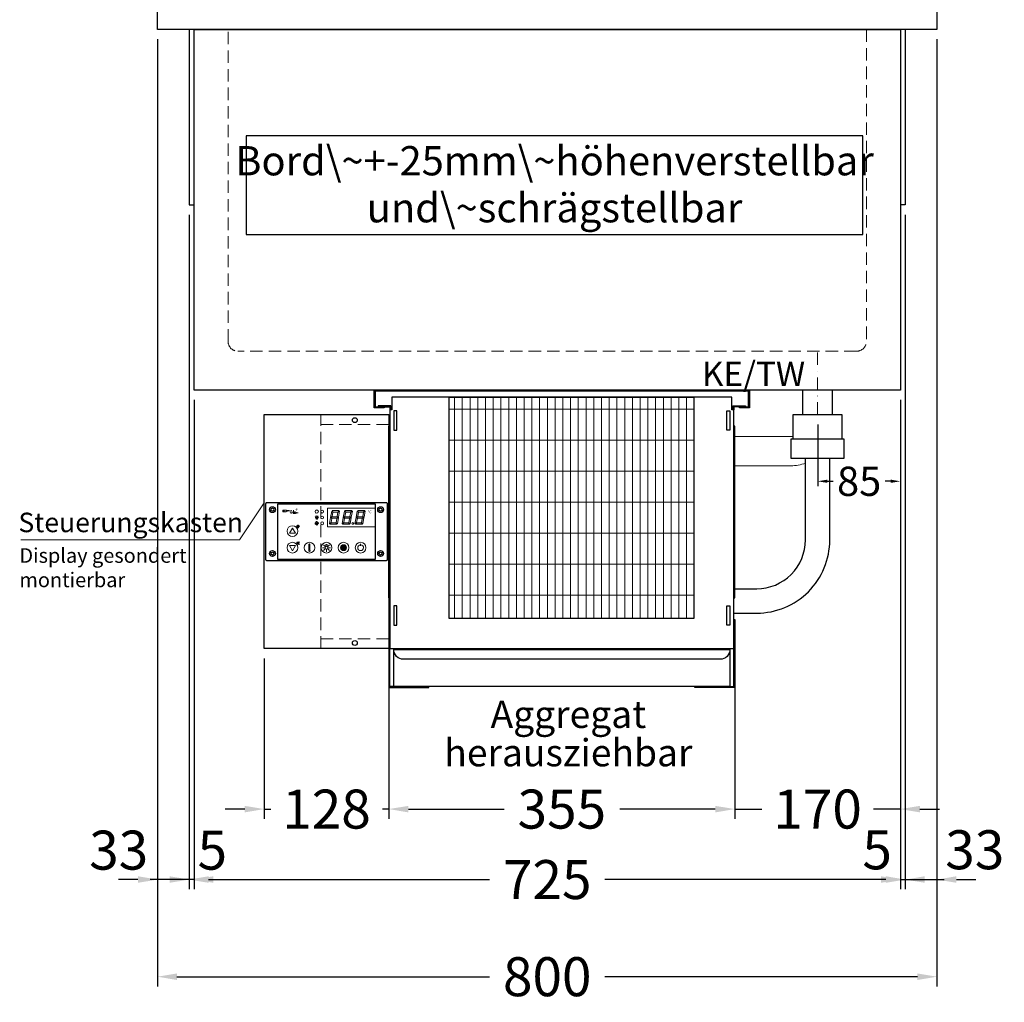
# Model space of a CAD drawing. Units: millimetres. Extents: x 0 to 48500, y 0 to 69400.
# Drawn here: x 7174 to 8184, y 38000 to 39008 of the extents above; entities that cross this region are included whole.
import ezdxf

# ---------------------------------------------------------------- set-up
doc = ezdxf.new("R2010")
doc.units = ezdxf.units.MM
doc.header["$LTSCALE"] = 2
doc.header["$PDMODE"] = 34
doc.header["$PDSIZE"] = 5
for name, pattern in [('AUSGEZOGEN', [0]), ('STRICHPUNKT2', [12.7, 6.35, -3.175, 0, -3.175]), ('VERDECKT', [9.525, 6.35, -3.175])]:
    doc.linetypes.add(name, pattern=pattern)
for name, color, linetype, lineweight in [('A_BEMASSUNG', 1, 'Continuous', 13), ('A_HILFSLINIEN', 7, 'Continuous', 13), ('A_MITTE', 2, 'STRICHPUNKT2', 13), ('A_SCHRAFFUR', 6, 'Continuous', 5), ('A_TEXT', 7, 'Continuous', 20), ('A_VERDECKT', 5, 'VERDECKT', 13), ('A_VOLL', 3, 'Continuous', 30)]:
    doc.layers.add(name, color=color, linetype=linetype, lineweight=lineweight)
doc.styles.add('ARIAL', font='arial.ttf')
doc.styles.add('Arial_0', font='arial.ttf')
doc.styles.add('Arial_35', font='arial.ttf', dxfattribs={"height": 35})
doc.dimstyles.new('STANDARD_Bemassung', dxfattribs={"dimtxt": 40, "dimasz": 20, "dimexe": 10, "dimexo": 10, "dimgap": 15, "dimtad": 0, "dimdec": 0, "dimdsep": 46, "dimtxsty": 'ARIAL', "dimcen": 0.09, "dimclrt": 7, "dimazin": 0, "dimtfac": 1, "dimtdec": 0, "dimtmove": 2, "dimatfit": 3, "dimfxl": 1, "dimtolj": 1, "dimtzin": 0, "dimarcsym": 0})
doc.dimstyles.new('STANDARD_klein', dxfattribs={"dimtxt": 30, "dimasz": 10, "dimexe": 5, "dimexo": 10, "dimgap": 5, "dimtad": 0, "dimdec": 0, "dimdsep": 46, "dimtxsty": 'Arial_0', "dimcen": 0.09, "dimclrt": 7, "dimazin": 2, "dimtm": 1e-09, "dimtfac": 1, "dimtdec": 0, "dimtmove": 2, "dimatfit": 3, "dimfxl": 1, "dimtolj": 1, "dimtzin": 0, "dimarcsym": 0})
pattern_1 = [(0, (-208.144, 4.619), (0, 6.985), [5.08, -1.905]), (90, (-208.144, 4.619), (-6.985, 4e-16), [5.08, -1.905])]

# ---------------------------------------------------------------- blocks, each defined once
blk = doc.blocks.new('Verdunstung 8-12 - Vorderseite')
at = {"layer": 'A_VOLL', "color": 7}
for p, q in [((247.5, 240), (247.5, 265)), ((277.5, 265), (277.5, 240))]:
    blk.add_line(p, q, dxfattribs=at)
at = {"layer": 'A_VOLL', "color": 253, "ltscale": 2}
blk.add_lwpolyline([(237.5, 215), (237.5, 240), (287.5, 240), (287.5, 215)], dxfattribs=at)
at = {"layer": 'A_VOLL', "color": 251, "lineweight": 5}
for points in [[(237.5, 217.8, -0.050382), (235, 217.5), (177.5, 217.5)], [(250, 190.2, -0.090487), (235, 187.5), (177.5, 187.5)]]:
    blk.add_lwpolyline(points, format="xyb", dxfattribs=at)
at = {"layer": 'A_VOLL', "color": 253, "ltscale": 2}
blk.add_lwpolyline([(289.5, 195), (235.5, 195), (235.5, 215), (289.5, 215)], close=True, dxfattribs=at)
for points in [[(176.5, 36.4), (200, 36.4, 0.414214), (275, 111.4), (275, 195)], [(177.5, 61.4), (200, 61.4, 0.414214), (250, 111.4), (250, 195)]]:
    blk.add_lwpolyline(points, format="xyb", dxfattribs=at)
at = {"layer": 'A_VOLL', "color": 104, "ltscale": 2}
for points in [[(-176.5, 30), (-177.5, 30), (-177.5, -40), (-136.5, -40), (-136.5, -39), (-176.5, -39), (-176.5, 30)], [(176.5, 30), (177.5, 30), (177.5, -40), (136.5, -40), (136.5, -39), (176.5, -39), (176.5, 30)], [(-172.5, -1), (172.5, -1), (172.5, -39), (-172.5, -39)]]:
    blk.add_lwpolyline(points, close=True, dxfattribs=at)
blk.add_lwpolyline([(172.5, -1), (172.5, -1, -0.414214), (162.5, -11), (-162.5, -11, -0.414214), (-172.5, -1), (-172.5, -1)], format="xyb", dxfattribs=at)
blk = doc.blocks.new('*U2603')
at = {"layer": 'A_SCHRAFFUR', "lineweight": 5}
h = blk.add_hatch(dxfattribs=at)
h.set_pattern_fill('GRATE', color=44, scale=10, angle=90)
h.paths.add_polyline_path([(-308, -7), (-57, -7), (-57, -234), (-308, -234)])
at = {"layer": 'A_VOLL', "ltscale": 2}
for points in [[(-375, -17), (-375, -18), (-385, -18), (-385, 0), (0, 0), (0, -18), (-10, -18), (-10, -17), (-1, -17), (-1, -1), (-384, -1), (-384, -17)], [(-367, -7), (-367, -20), (-369, -20), (-369, -265), (-16, -265), (-16, -20), (-18, -20), (-18, -7)], [(-308, -7), (-57, -7), (-57, -234), (-308, -234)], [(-362, -21), (-365, -21), (-365, -41), (-362, -41)], [(-23, -21), (-20, -21), (-20, -41), (-23, -41)], [(-370, -37), (-369, -37), (-369, -213), (-370, -213)], [(-15, -37), (-16, -37), (-16, -213), (-15, -213)], [(-362, -221), (-365, -221), (-365, -241), (-362, -241)], [(-23, -221), (-20, -221), (-20, -241), (-23, -241)]]:
    blk.add_lwpolyline(points, close=True, dxfattribs=at)
for points in [[(-368, -20), (-368, -16), (-381, -16), (-381, -17), (-369, -17), (-369, -20)], [(-17, -20), (-17, -16), (-4, -16), (-4, -17), (-16, -17), (-16, -20)]]:
    blk.add_lwpolyline(points, dxfattribs=at)
blk = doc.blocks.new('*D2938')
at = {"layer": 'A_BEMASSUNG', "color": 0, "lineweight": -2, "ltscale": 2, "transparency": 16777216}
for p, q in [((7552.6, 38389.6), (7552.6, 38188)), ((7907.6, 38389.6), (7907.6, 38188)), ((7572.6, 38198), (7670.8, 38198)), ((7887.6, 38198), (7789.5, 38198))]:
    blk.add_line(p, q, dxfattribs=at)
at = {"layer": 'A_BEMASSUNG', "color": 0, "ltscale": 2, "transparency": 16777216}
for points in [[(7572.6, 38201.3), (7572.6, 38194.6), (7552.6, 38198)], [(7887.6, 38201.3), (7887.6, 38194.6), (7907.6, 38198)]]:
    blk.add_solid(points, dxfattribs=at)
at = {"layer": 'DEFPOINTS', "color": 0, "ltscale": 2, "transparency": 16777216}
for p in [(7552.6, 38399.6), (7907.6, 38399.6), (7907.6, 38198)]:
    blk.add_point(p, dxfattribs=at)
at = {"layer": 'A_BEMASSUNG', "color": 7, "ltscale": 2, "transparency": 16777216, "insert": (7730.1, 38198), "char_height": 40, "attachment_point": 5, "style": 'ARIAL'}
blk.add_mtext('\\A1;355', dxfattribs=at)
blk = doc.blocks.new('*D2939')
at = {"layer": 'A_BEMASSUNG', "color": 0, "lineweight": -2, "ltscale": 2, "transparency": 16777216}
for p, q in [((8077.6, 38617.6), (8077.6, 38188)), ((7907.6, 38389.6), (7907.6, 38188)), ((7887.6, 38198), (7867.6, 38198)), ((7907.6, 38198), (7935.4, 38198)), ((8077.6, 38198), (8049.9, 38198)), ((8097.6, 38198), (8117.6, 38198))]:
    blk.add_line(p, q, dxfattribs=at)
at = {"layer": 'A_BEMASSUNG', "color": 0, "ltscale": 2, "transparency": 16777216}
for points in [[(7887.6, 38201.3), (7887.6, 38194.6), (7907.6, 38198)], [(8097.6, 38201.3), (8097.6, 38194.6), (8077.6, 38198)]]:
    blk.add_solid(points, dxfattribs=at)
at = {"layer": 'DEFPOINTS', "color": 0, "ltscale": 2, "transparency": 16777216}
for p in [(8077.6, 38627.6), (7907.6, 38399.6), (7907.6, 38198)]:
    blk.add_point(p, dxfattribs=at)
at = {"layer": 'A_BEMASSUNG', "color": 7, "ltscale": 2, "transparency": 16777216, "insert": (7992.6, 38198), "char_height": 40, "attachment_point": 5, "style": 'ARIAL'}
blk.add_mtext('\\A1;170', dxfattribs=at)
blk = doc.blocks.new('*D2940')
at = {"layer": 'A_BEMASSUNG', "color": 0, "lineweight": -2, "ltscale": 2, "transparency": 16777216}
for p, q in [((8077.6, 38617.6), (8077.6, 38529.2)), ((7992.7, 38592.6), (7992.7, 38529.2)), ((8002.7, 38534.2), (8008.5, 38534.2)), ((8067.6, 38534.2), (8061.8, 38534.2))]:
    blk.add_line(p, q, dxfattribs=at)
at = {"layer": 'A_BEMASSUNG', "color": 0, "ltscale": 2, "transparency": 16777216}
for points in [[(8002.7, 38535.9), (8002.7, 38532.6), (7992.7, 38534.2)], [(8067.6, 38535.9), (8067.6, 38532.6), (8077.6, 38534.2)]]:
    blk.add_solid(points, dxfattribs=at)
at = {"layer": 'DEFPOINTS', "color": 0, "ltscale": 2, "transparency": 16777216}
for p in [(8077.6, 38627.6), (7992.7, 38602.6), (7992.7, 38534.2)]:
    blk.add_point(p, dxfattribs=at)
at = {"layer": 'A_BEMASSUNG', "color": 7, "ltscale": 2, "transparency": 16777216, "insert": (8035.2, 38534.2), "char_height": 30, "attachment_point": 5, "style": 'Arial_0'}
blk.add_mtext('\\A1;85', dxfattribs=at)
blk = doc.blocks.new('*D3674')
at = {"layer": 'A_BEMASSUNG', "color": 0, "lineweight": -2, "ltscale": 2, "transparency": 16777216}
for p, q in [((7352.6, 38617.6), (7352.6, 38115.7)), ((8077.6, 38617.6), (8077.6, 38115.7)), ((7372.6, 38125.7), (7656, 38125.7)), ((8057.6, 38125.7), (7774.3, 38125.7))]:
    blk.add_line(p, q, dxfattribs=at)
at = {"layer": 'A_BEMASSUNG', "color": 0, "ltscale": 2, "transparency": 16777216}
for points in [[(7372.6, 38129.1), (7372.6, 38122.4), (7352.6, 38125.7)], [(8057.6, 38129.1), (8057.6, 38122.4), (8077.6, 38125.7)]]:
    blk.add_solid(points, dxfattribs=at)
at = {"layer": 'DEFPOINTS', "color": 0, "ltscale": 2, "transparency": 16777216}
for p in [(7352.6, 38627.6), (8077.6, 38627.6), (8077.6, 38125.7)]:
    blk.add_point(p, dxfattribs=at)
at = {"layer": 'A_BEMASSUNG', "color": 7, "ltscale": 2, "transparency": 16777216, "insert": (7715.1, 38125.7), "char_height": 40, "attachment_point": 5, "style": 'ARIAL'}
blk.add_mtext('\\A1;725', dxfattribs=at)
blk = doc.blocks.new('*D3675')
at = {"layer": 'A_BEMASSUNG', "color": 0, "lineweight": -2, "ltscale": 2, "transparency": 16777216}
for p, q in [((8082.6, 38807.6), (8082.6, 38115.7)), ((8077.6, 38617.6), (8077.6, 38115.7)), ((8057.6, 38125.7), (8037.6, 38125.7)), ((8077.6, 38125.7), (8082.6, 38125.7)), ((8102.6, 38125.7), (8122.6, 38125.7))]:
    blk.add_line(p, q, dxfattribs=at)
at = {"layer": 'A_BEMASSUNG', "color": 0, "ltscale": 2, "transparency": 16777216}
for points in [[(8057.6, 38129.1), (8057.6, 38122.4), (8077.6, 38125.7)], [(8102.6, 38129.1), (8102.6, 38122.4), (8082.6, 38125.7)]]:
    blk.add_solid(points, dxfattribs=at)
at = {"layer": 'DEFPOINTS', "color": 0, "ltscale": 2, "transparency": 16777216}
for p in [(8082.6, 38817.6), (8077.6, 38627.6), (8082.6, 38125.7)]:
    blk.add_point(p, dxfattribs=at)
at = {"layer": 'A_BEMASSUNG', "color": 7, "ltscale": 2, "transparency": 16777216, "insert": (8053.7, 38156.2), "char_height": 40, "attachment_point": 5, "style": 'ARIAL'}
blk.add_mtext('\\A1;5', dxfattribs=at)
blk = doc.blocks.new('*D3676')
at = {"layer": 'A_BEMASSUNG', "color": 0, "lineweight": -2, "ltscale": 2, "transparency": 16777216}
for p, q in [((7347.6, 38807.6), (7347.6, 38115.7)), ((7352.6, 38617.6), (7352.6, 38115.7)), ((7327.6, 38125.7), (7307.6, 38125.7)), ((7352.6, 38125.7), (7347.6, 38125.7)), ((7372.6, 38125.7), (7392.6, 38125.7))]:
    blk.add_line(p, q, dxfattribs=at)
at = {"layer": 'A_BEMASSUNG', "color": 0, "ltscale": 2, "transparency": 16777216}
for points in [[(7327.6, 38129.1), (7327.6, 38122.4), (7347.6, 38125.7)], [(7372.6, 38129.1), (7372.6, 38122.4), (7352.6, 38125.7)]]:
    blk.add_solid(points, dxfattribs=at)
at = {"layer": 'DEFPOINTS', "color": 0, "ltscale": 2, "transparency": 16777216}
for p in [(7347.6, 38817.6), (7352.6, 38627.6), (7347.6, 38125.7)]:
    blk.add_point(p, dxfattribs=at)
at = {"layer": 'A_BEMASSUNG', "color": 7, "ltscale": 2, "transparency": 16777216, "insert": (7371.4, 38155.9), "char_height": 40, "attachment_point": 5, "style": 'ARIAL'}
blk.add_mtext('\\A1;5', dxfattribs=at)
blk = doc.blocks.new('*D3677')
at = {"layer": 'A_BEMASSUNG', "color": 0, "lineweight": -2, "ltscale": 2, "transparency": 16777216}
for p, q in [((7315.1, 38987.6), (7315.1, 38115.7)), ((7347.6, 38807.6), (7347.6, 38115.7)), ((7295.1, 38125.7), (7275.1, 38125.7)), ((7347.6, 38125.7), (7315.1, 38125.7)), ((7367.6, 38125.7), (7387.6, 38125.7))]:
    blk.add_line(p, q, dxfattribs=at)
at = {"layer": 'A_BEMASSUNG', "color": 0, "ltscale": 2, "transparency": 16777216}
for points in [[(7295.1, 38129.1), (7295.1, 38122.4), (7315.1, 38125.7)], [(7367.6, 38129.1), (7367.6, 38122.4), (7347.6, 38125.7)]]:
    blk.add_solid(points, dxfattribs=at)
at = {"layer": 'DEFPOINTS', "color": 0, "ltscale": 2, "transparency": 16777216}
for p in [(7315.1, 38997.6), (7347.6, 38817.6), (7315.1, 38125.7)]:
    blk.add_point(p, dxfattribs=at)
at = {"layer": 'A_BEMASSUNG', "color": 7, "ltscale": 2, "transparency": 16777216, "insert": (7275.3, 38155.9), "char_height": 40, "attachment_point": 5, "style": 'ARIAL'}
blk.add_mtext('\\A1;33', dxfattribs=at)
blk = doc.blocks.new('*D3678')
at = {"layer": 'A_BEMASSUNG', "color": 0, "lineweight": -2, "ltscale": 2, "transparency": 16777216}
for p, q in [((8115.1, 38987.6), (8115.1, 38115.7)), ((8082.6, 38807.6), (8082.6, 38115.7)), ((8062.6, 38125.7), (8042.6, 38125.7)), ((8082.6, 38125.7), (8115.1, 38125.7)), ((8135.1, 38125.7), (8155.1, 38125.7))]:
    blk.add_line(p, q, dxfattribs=at)
at = {"layer": 'A_BEMASSUNG', "color": 0, "ltscale": 2, "transparency": 16777216}
for points in [[(8062.6, 38129.1), (8062.6, 38122.4), (8082.6, 38125.7)], [(8135.1, 38129.1), (8135.1, 38122.4), (8115.1, 38125.7)]]:
    blk.add_solid(points, dxfattribs=at)
at = {"layer": 'DEFPOINTS', "color": 0, "ltscale": 2, "transparency": 16777216}
for p in [(8115.1, 38997.6), (8082.6, 38817.6), (8115.1, 38125.7)]:
    blk.add_point(p, dxfattribs=at)
at = {"layer": 'A_BEMASSUNG', "color": 7, "ltscale": 2, "transparency": 16777216, "insert": (8153.9, 38156.3), "char_height": 40, "attachment_point": 5, "style": 'ARIAL'}
blk.add_mtext('\\A1;33', dxfattribs=at)
blk = doc.blocks.new('*D2953')
at = {"layer": 'A_BEMASSUNG', "color": 0, "lineweight": -2, "ltscale": 2, "transparency": 16777216}
for p, q in [((7315.1, 38987.6), (7315.1, 38016.1)), ((8115.1, 38987.6), (8115.1, 38016.1)), ((7335.1, 38026.1), (7656, 38026.1)), ((8095.1, 38026.1), (7774.3, 38026.1))]:
    blk.add_line(p, q, dxfattribs=at)
at = {"layer": 'A_BEMASSUNG', "color": 0, "ltscale": 2, "transparency": 16777216}
for points in [[(7335.1, 38029.4), (7335.1, 38022.7), (7315.1, 38026.1)], [(8095.1, 38029.4), (8095.1, 38022.7), (8115.1, 38026.1)]]:
    blk.add_solid(points, dxfattribs=at)
at = {"layer": 'DEFPOINTS', "color": 0, "ltscale": 2, "transparency": 16777216}
for p in [(7315.1, 38997.6), (8115.1, 38997.6), (8115.1, 38026.1)]:
    blk.add_point(p, dxfattribs=at)
at = {"layer": 'A_BEMASSUNG', "color": 7, "ltscale": 2, "transparency": 16777216, "insert": (7715.1, 38026.1), "char_height": 40, "attachment_point": 5, "style": 'ARIAL'}
blk.add_mtext('\\A1;800', dxfattribs=at)
blk = doc.blocks.new('*U2623')
at = {"layer": 'A_SCHRAFFUR', "ltscale": 2}
h = blk.add_hatch(color=1, dxfattribs=at)
h.dxf.hatch_style = 1
h.paths.add_polyline_path([(19.3, 21.5), (18.8, 21.2), (19.9, 20), (24.6, 20), (26.1, 21.3), (25.9, 21.5)])
h.paths.add_polyline_path([(18.9, 15.2), (18, 14.4), (18.6, 13.7), (23.7, 13.7), (24.6, 14.6), (24, 15.2)])
h.paths.add_polyline_path([(16.1, 8.2), (16.3, 7.9), (17.8, 9.2), (18.6, 13.5), (17.8, 14.3), (17.2, 14.3)])
h.paths.add_polyline_path([(23.4, 7.5), (23.8, 7.7), (22.7, 9), (17.9, 9), (16.5, 7.8), (16.7, 7.5)])
h.paths.add_polyline_path([(29.2, 8.2), (29.4, 7.9), (30.9, 9.2), (31.7, 13.5), (30.9, 14.3), (30.3, 14.3)])
h.paths.add_polyline_path([(36.5, 7.5), (36.9, 7.7), (35.8, 9), (31, 9), (29.6, 7.8), (29.8, 7.5)])
h.paths.add_polyline_path([(36, 9.1), (37, 7.8), (37.3, 8), (38.4, 14.5), (37.8, 14.5), (36.7, 13.4)])
h.paths.add_polyline_path([(37.1, 15.5), (37.8, 14.7), (38.5, 14.7), (39.6, 20.9), (39.4, 21.1), (37.9, 19.8)])
h.paths.add_polyline_path([(32.4, 21.5), (31.9, 21.2), (32.9, 20), (37.7, 20), (39.2, 21.3), (39, 21.5)])
h.paths.add_polyline_path([(30.3, 14.5), (30.9, 14.5), (32, 15.6), (32.8, 19.9), (31.7, 21.1), (31.5, 21)])
edge = h.paths.add_edge_path()
edge.add_arc((26.9, 8.4), 0.9, 0, 360)
h.paths.add_polyline_path([(17.2, 14.5), (17.8, 14.5), (18.9, 15.6), (19.7, 19.9), (18.7, 21.1), (18.4, 21)])
h.paths.add_polyline_path([(22.9, 9.1), (24, 7.8), (24.2, 8), (25.4, 14.5), (24.8, 14.5), (23.6, 13.4)])
at = {"layer": 'A_VOLL', "lineweight": 5, "ltscale": 2}
h = blk.add_hatch(color=152, dxfattribs=at)
h.dxf.hatch_style = 1
h.paths.add_polyline_path([(-44.2, 22), (-45, 22), (-45, 20.4), (-44.2, 20.4)])
h = blk.add_hatch(color=152, dxfattribs=at)
h.dxf.hatch_style = 1
edge = h.paths.add_edge_path()
edge.add_ellipse((-41.8, 21.2), major_axis=(-0.966, 0), ratio=0.81999, start_angle=90, end_angle=270)
edge.add_line((-41.8, 22), (-43.9, 22))
edge.add_line((-43.9, 22), (-43.9, 20.4))
edge.add_line((-43.9, 20.4), (-41.8, 20.4))
edge = h.paths.add_edge_path(flags=16)
edge.add_ellipse((-42.2, 21.2), major_axis=(-0.543, 0), ratio=0.692469, start_angle=90, end_angle=270, ccw=False)
edge.add_line((-42.2, 20.8), (-43.1, 20.8))
edge.add_line((-43.1, 20.8), (-43.1, 21.6))
edge.add_line((-43.1, 21.6), (-42.2, 21.6))
h = blk.add_hatch(color=152, dxfattribs=at)
h.dxf.hatch_style = 1
h.paths.add_polyline_path([(-38, 20.8), (-39.8, 20.8), (-39.8, 21.1), (-38, 21.1), (-38, 21.4), (-39.8, 21.4), (-39.8, 21.6), (-38, 21.6), (-38, 22), (-40.6, 22), (-40.6, 20.4), (-38, 20.4)])
at = {"layer": 'A_VOLL', "lineweight": 5}
h = blk.add_hatch(color=142, dxfattribs=at)
h.dxf.hatch_style = 1
h.paths.add_polyline_path([(-37.8, 20.4), (-37, 20.4), (-36.8, 20.7), (-35.7, 20.7), (-35.5, 20.4), (-34.7, 20.4), (-35.7, 22), (-36.8, 22)])
h.paths.add_polyline_path([(-35.9, 21), (-36.6, 21), (-36.3, 21.6)], flags=16)
at = {"layer": 'A_VOLL', "lineweight": 5, "ltscale": 2}
h = blk.add_hatch(color=152, dxfattribs=at)
h.dxf.hatch_style = 1
h.paths.add_polyline_path([(-33.5, 22), (-34.4, 22), (-34.4, 20.4), (-31.8, 20.4), (-31.8, 20.9), (-33.5, 20.9)])
h = blk.add_hatch(color=152, dxfattribs=at)
h.dxf.hatch_style = 1
edge = h.paths.add_edge_path()
edge.add_spline(control_points=[(-30.9, 23.3), (-30.8, 23.3), (-30.8, 23.3), (-30.8, 23.3), (-30.8, 23.3), (-30.8, 23.3), (-30.8, 23.3), (-30.8, 23.3), (-30.7, 23.3), (-30.7, 23.3), (-30.7, 23.3), (-30.7, 23.3), (-30.7, 23.3), (-30.7, 23.3), (-30.7, 23.3), (-30.7, 23.3), (-30.7, 23.3), (-30.7, 23.3), (-30.7, 23.3), (-30.7, 23.3), (-30.7, 23.3), (-30.7, 23.3), (-30.7, 23.3), (-30.6, 23.3), (-30.6, 23.3), (-30.6, 23.3), (-30.6, 23.3), (-30.6, 23.3), (-30.6, 23.3), (-30.6, 23.3), (-30.6, 23.3), (-30.6, 23.3), (-30.6, 23.3), (-30.6, 23.2), (-30.6, 23.2), (-30.5, 23.2), (-30.5, 23.2), (-30.5, 23.2), (-30.5, 23.2), (-30.5, 23.2), (-30.5, 23.2), (-30.5, 23.2), (-30.5, 23.1), (-30.5, 23.1), (-30.5, 23.1), (-30.5, 23.1), (-30.5, 23.1), (-30.4, 23.1), (-30.4, 23.1), (-30.4, 23.1), (-30.4, 23.1), (-30.4, 23.1), (-30.4, 23.1), (-30.4, 23), (-30.4, 23), (-30.4, 23), (-30.4, 23), (-30.4, 23), (-30.4, 23), (-30.4, 22.9), (-30.4, 22.9), (-30.4, 22.9), (-30.4, 22.9), (-30.4, 22.9), (-30.4, 22.9), (-30.4, 22.9), (-30.4, 22.9), (-30.4, 22.9), (-30.4, 22.8), (-30.4, 22.8)], knot_values=[4.863694, 4.863694, 4.863694, 4.863694, 43.062292, 43.062292, 86.124584, 86.124584, 129.186877, 129.186877, 165.057676, 165.057676, 178.068826, 178.068826, 185.662822, 185.662822, 191.793507, 191.793507, 197.924192, 197.924192, 210.185563, 210.185563, 234.708304, 234.708304, 286.60672, 286.60672, 338.505135, 338.505135, 363.856116, 363.856116, 382.147152, 382.147152, 400.438188, 400.438188, 437.020259, 437.020259, 498.239676, 498.239676, 559.459093, 559.459093, 588.764848, 588.764848, 618.070602, 618.070602, 676.68211, 676.68211, 719.456576, 719.456576, 757.852031, 757.852031, 791.058574, 791.058574, 808.308625, 808.308625, 825.558676, 825.558676, 860.058777, 860.058777, 936.33843, 936.33843, 1012.618083, 1012.618083, 1035.316028, 1035.316028, 1053.57715, 1053.57715, 1088.069716, 1088.069716, 1157.054847, 1157.054847, 1221.527367, 1221.527367, 1221.527367, 1221.527367], degree=3, periodic=0)
edge.add_arc((-31.3, 20.2), 2.82, 63.3779, 71.7891, ccw=False)
edge.add_arc((-32.7, 23.4), 2.77, 344.5491, 365.4236)
edge.add_arc((-30.2, 20.9), 2.77, 84.5764, 138.8788)
edge.add_arc((-31.3, 20.2), 2.77, 79.7215, 111.1073, ccw=False)
edge.add_arc((-33.4, 22.3), 2.72, 11.8018, 20.7288)
at = {"layer": 'A_VOLL', "lineweight": 5}
h = blk.add_hatch(color=142, dxfattribs=at)
h.dxf.hatch_style = 1
edge = h.paths.add_edge_path()
edge.add_arc((-31.3, 20.2), 2.77, 63.1865, 72.4271)
edge.add_spline(control_points=[(-30.4, 22.8), (-30.4, 22.8), (-30.5, 22.9), (-30.5, 23.1), (-30.5, 23.2), (-30.6, 23.2), (-30.7, 23.3), (-30.8, 23.3), (-30.8, 23.3)], knot_values=[0, 0, 0, 0, 234.242997, 477.413086, 703.505144, 904.986999, 1090.166187, 1278.343845, 1278.343845, 1278.343845, 1278.343845], degree=3, periodic=0)
edge.add_arc((-33.4, 22.3), 2.77, -21.1073, 19.5838, ccw=False)
edge.add_arc((-32.7, 23.4), 2.77, 311.1212, 343.5141)
at = {"layer": 'A_VOLL', "lineweight": 5, "ltscale": 2}
h = blk.add_hatch(color=152, dxfattribs=at)
h.dxf.hatch_style = 1
h.paths.add_polyline_path([(-36.8, 18.5), (-35.7, 18.5), (-34.7, 20.1), (-35.5, 20.1), (-35.7, 19.8), (-36.8, 19.8), (-37, 20.1), (-37.8, 20.1)])
h.paths.add_polyline_path([(-36.3, 18.9), (-36.6, 19.5), (-35.9, 19.5)], flags=16)
at = {"layer": 'A_VOLL', "lineweight": 5}
h = blk.add_hatch(color=142, dxfattribs=at)
h.dxf.hatch_style = 1
h.paths.add_polyline_path([(-31.8, 20.1), (-32.8, 20.1), (-33.6, 19.5), (-33.6, 20.1), (-34.4, 20.1), (-34.4, 18.5), (-33.6, 18.5), (-33.6, 19.1), (-32.8, 18.5), (-31.8, 18.5), (-32.9, 19.3)])
h = blk.add_hatch(color=142, dxfattribs=at)
h.dxf.hatch_style = 1
h.paths.add_polyline_path([(-30.8, 19.8), (-29.1, 19.8), (-29.1, 20.1), (-31.6, 20.1), (-31.6, 18.5), (-29.1, 18.5), (-29.1, 18.9), (-30.8, 18.9), (-30.8, 19.2), (-29.1, 19.2), (-29.1, 19.5), (-30.8, 19.5)])
h = blk.add_hatch(dxfattribs=at)
h.set_pattern_fill('ANGLE', color=251)
h.set_pattern_definition(pattern_1)
h.paths.add_polyline_path([(-18, -18.8, 3.213033), (-17, -18.8), (-17, -17.4), (-18, -17.4)])
h = blk.add_hatch(dxfattribs=at)
h.set_pattern_fill('ANGLE', color=251)
h.set_pattern_definition(pattern_1)
h.paths.add_polyline_path([(0.7, -13.3), (-0.7, -13.3), (-0.7, -15.2, -0.251622), (0.7, -15.2)])
h = blk.add_hatch(color=251, dxfattribs=at)
h.dxf.hatch_style = 1
edge = h.paths.add_edge_path()
edge.add_arc((17.5, -16.5), 3, 0, 360)
at = {"layer": 'A_VOLL', "color": 251, "lineweight": 5}
for p, q in [((-8.6, 21.5), (-11, 21.9)), ((-8.2, 14.5), (-11.8, 14.5)), ((-11.2, 14.5), (-11.7, 15)), ((-10.6, 15.5), (-11.3, 15.7)), ((-8.6, 19.5), (-11, 19)), ((-10, 14.5), (-10.9, 16.1)), ((-10.9, 14.3), (-10.9, 14.3)), ((-10.9, 14.3), (-10.9, 14.3)), ((-10.6, 15.5), (-10.4, 16.3)), ((-10.5, 13.5), (-10.5, 13.5)), ((-10.5, 13.5), (-10.5, 13.5)), ((-10, 14.5), (-9.1, 16.1)), ((-10, 14.3), (-10, 14.3)), ((-10, 14.3), (-10, 14.3)), ((-9.4, 15.5), (-9.6, 16.3)), ((-9.5, 13.5), (-9.5, 13.5)), ((-9.4, 15.5), (-8.7, 15.7)), ((-9.1, 14.3), (-9.1, 14.3)), ((-9.1, 14.3), (-9.1, 14.3)), ((-8.8, 14.5), (-8.3, 15)), ((-30.3, 5.4), (-30.7, 5.8)), ((-27.8, 5.4), (-30.7, 5.4)), ((-29.8, 6.3), (-30.3, 6.4)), ((-29.3, 5.4), (-30, 6.7)), ((-29.8, 6.3), (-29.6, 6.8)), ((-29.3, 5.4), (-28.6, 6.7)), ((-28.8, 6.3), (-29, 6.8)), ((-28.8, 6.3), (-28.2, 6.4)), ((-28.3, 5.4), (-27.9, 5.8)), ((-30.6, -13.2), (-27.8, -10.4)), ((-30.6, -10.4), (-27.8, -13.2)), ((-29.9, -11.2), (-28.4, -10.5)), ((-29.9, -12.5), (-28.4, -13.2)), ((-28.4, -10.5), (-28.4, -13.2)), ((-18, -18.8), (-18, -12.8)), ((-18, -17.4), (-17, -17.4)), ((-17, -18.8), (-17, -12.8)), ((-1.9, -16.5), (-4.2, -16.5)), ((-1.4, -15.2), (-3, -13.6)), ((-1.4, -17.8), (-3, -19.4)), ((-0.7, -15.2), (-0.7, -13.3)), ((-0.7, -13.3), (0.7, -13.3)), ((0, -18.4), (0, -20.7)), ((0.7, -15.2), (0.7, -13.3)), ((1.4, -15.2), (3, -13.6)), ((1.4, -17.8), (3, -19.4)), ((1.9, -16.5), (4.2, -16.5)), ((35, -14.6), (35, -12.6))]:
    blk.add_line(p, q, dxfattribs=at)
at = {"layer": 'A_VOLL', "color": 107}
blk.add_lwpolyline([(-61.5, -29.5), (61.5, -29.5, 0.414214), (62.5, -28.5), (62.5, 28.5, 0.414214), (61.5, 29.5), (-61.5, 29.5, 0.414214), (-62.5, 28.5), (-62.5, -28.5, 0.414214)], format="xyb", close=True, dxfattribs=at)
at = {"layer": 'A_VOLL', "color": 251}
blk.add_lwpolyline([(50, -28.5), (-50, -28.5), (-50, 28.5), (50, 28.5)], close=True, dxfattribs=at)
at = {"layer": 'A_VOLL', "color": 152, "lineweight": 5, "ltscale": 2}
blk.add_lwpolyline([(-44.2, 20.4), (-45, 20.4), (-45, 22), (-44.2, 22)], close=True, dxfattribs=at)
blk.add_lwpolyline([(-41.8, 22), (-43.9, 22), (-43.9, 22), (-43.9, 20.4), (-43.9, 20.4), (-41.8, 20.4)], dxfattribs=at)
at = {"layer": 'A_VOLL', "color": 251, "lineweight": 5}
blk.add_lwpolyline([(50, 24), (1, 24), (1, 5), (50, 5)], dxfattribs=at)
at = {"layer": 'A_VOLL', "color": 18, "lineweight": 5}
for points in [[(4.1, 14.5), (4.7, 14.5), (5.8, 15.6), (6.6, 19.9), (5.6, 21.1), (5.3, 21)], [(6.2, 21.5), (5.7, 21.2), (6.8, 20), (11.6, 20), (13.1, 21.3), (12.8, 21.5)], [(10.9, 15.5), (11.7, 14.7), (12.3, 14.7), (13.4, 20.9), (13.2, 21.1), (11.7, 19.8)], [(17.2, 14.5), (17.8, 14.5), (18.9, 15.6), (19.7, 19.9), (18.7, 21.1), (18.4, 21)], [(19.3, 21.5), (18.8, 21.2), (19.9, 20), (24.6, 20), (26.1, 21.3), (25.9, 21.5)], [(24, 15.5), (24.8, 14.7), (25.4, 14.7), (26.5, 20.9), (26.3, 21.1), (24.8, 19.8)], [(30.3, 14.5), (30.9, 14.5), (32, 15.6), (32.8, 19.9), (31.7, 21.1), (31.5, 21)], [(32.4, 21.5), (31.9, 21.2), (32.9, 20), (37.7, 20), (39.2, 21.3), (39, 21.5)], [(37.1, 15.5), (37.8, 14.7), (38.5, 14.7), (39.6, 20.9), (39.4, 21.1), (37.9, 19.8)], [(3, 8.2), (3.2, 7.9), (4.7, 9.2), (5.5, 13.5), (4.7, 14.3), (4.1, 14.3)], [(5.8, 15.2), (4.9, 14.4), (5.5, 13.7), (10.6, 13.7), (11.5, 14.6), (10.9, 15.2)], [(9.8, 9.1), (10.9, 7.8), (11.1, 8), (12.3, 14.5), (11.7, 14.5), (10.5, 13.4)], [(16.1, 8.2), (16.3, 7.9), (17.8, 9.2), (18.6, 13.5), (17.8, 14.3), (17.2, 14.3)], [(18.9, 15.2), (18, 14.4), (18.6, 13.7), (23.7, 13.7), (24.6, 14.6), (24, 15.2)], [(22.9, 9.1), (24, 7.8), (24.2, 8), (25.4, 14.5), (24.8, 14.5), (23.6, 13.4)], [(29.2, 8.2), (29.4, 7.9), (30.9, 9.2), (31.7, 13.5), (30.9, 14.3), (30.3, 14.3)], [(32, 15.2), (31.1, 14.4), (31.7, 13.7), (36.8, 13.7), (37.7, 14.6), (37, 15.2)], [(36, 9.1), (37, 7.8), (37.3, 8), (38.4, 14.5), (37.8, 14.5), (36.7, 13.4)], [(10.3, 7.5), (10.7, 7.7), (9.6, 9), (4.8, 9), (3.4, 7.8), (3.7, 7.5)], [(23.4, 7.5), (23.8, 7.7), (22.7, 9), (17.9, 9), (16.5, 7.8), (16.7, 7.5)], [(36.5, 7.5), (36.9, 7.7), (35.8, 9), (31, 9), (29.6, 7.8), (29.8, 7.5)]]:
    blk.add_lwpolyline(points, close=True, dxfattribs=at)
at = {"layer": 'A_VOLL', "color": 142, "lineweight": 5}
blk.add_lwpolyline([(-32.9, 19.3), (-31.8, 18.5), (-32.8, 18.5), (-33.6, 19.1), (-33.6, 18.5), (-34.4, 18.5), (-34.4, 20.1), (-33.6, 20.1), (-33.6, 19.5), (-32.8, 20.1), (-31.8, 20.1)], close=True, dxfattribs=at)
at = {"layer": 'A_VOLL', "color": 251, "lineweight": 5}
blk.add_lwpolyline([(-9.8, 9.4, 0.147189), (-9.7, 9.6, 0.492531), (-10, 10.3, 0.11718), (-10.5, 10.3, 0.14275), (-10.9, 10, 0.235459), (-11.1, 9.5, 0.275172), (-10.5, 8.7), (-10.4, 8.7, 0.080431), (-10.4, 8.6, -0.292394), (-11, 8.8, 0.147189), (-11.2, 8.9, 0.492531), (-11.8, 8.6, 0.11718), (-11.8, 8.1, 0.14275), (-11.6, 7.7, 0.235459), (-11.1, 7.5, 0.275172), (-10.3, 8.1), (-10.2, 8.2, 0.080431), (-10.1, 8.2, -0.292394), (-10.3, 7.6, 0.147189), (-10.5, 7.4, 0.492531), (-10.2, 6.8, 0.11718), (-9.6, 6.8, 0.14275), (-9.3, 7, 0.235459), (-9.1, 7.5, 0.275172), (-9.7, 8.3), (-9.8, 8.4, 0.080431), (-9.7, 8.5, -0.292394), (-9.2, 8.3, 0.147189), (-9, 8.1, 0.492531), (-8.4, 8.4, 0.11718), (-8.4, 9, 0.14275), (-8.6, 9.3, 0.235459), (-9.1, 9.5, 0.275172), (-9.9, 8.9), (-9.9, 8.8, 0.080431), (-10, 8.9, -0.292394), (-9.8, 9.4, 0.147189)], format="xyb", close=True, dxfattribs=at)
for points in [[(-35, 3.6), (-38, -1.7), (-32, -1.7)], [(-35, -19.6), (-38, -14.3), (-32, -14.3)], [(-30.4, -11.2), (-29.9, -11.2), (-29.9, -12.5), (-30.4, -12.5)]]:
    blk.add_lwpolyline(points, close=True, dxfattribs=at)
at = {"layer": 'A_VOLL', "color": 35}
for centre, radius in [((-55.5, 22.5), 3), ((-55.5, 22.5), 1.5), ((55.5, 22.5), 3), ((55.5, 22.5), 1.5), ((-55.5, -22.5), 3), ((55.5, -22.5), 3), ((-55.5, -22.5), 1.5), ((55.5, -22.5), 1.5)]:
    blk.add_circle(centre, radius, dxfattribs=at)
at = {"layer": 'A_VOLL', "color": 251, "lineweight": 5}
for centre, radius in [((-10, 20.5), 1.75), ((-35, 0.5), 5.5), ((-10.1, 8.5), 0.18), ((-35, -16.5), 5.5), ((-17.5, -16.5), 5.5), ((0, -16.5), 5.5), ((0, -16.5), 1.42), ((17.5, -16.5), 5.5), ((17.5, -16.5), 3), ((35, -16.5), 5.5)]:
    blk.add_circle(centre, radius, dxfattribs=at)
at = {"layer": 'A_VOLL', "color": 18, "lineweight": 5}
for centre, radius in [((-4.5, 20.5), 1.5), ((-4.5, 14.5), 1.5), ((-4.5, 8.5), 1.5), ((26.9, 8.4), 0.9)]:
    blk.add_circle(centre, radius, dxfattribs=at)
at = {"layer": 'A_VOLL', "color": 251, "lineweight": 5}
for centre, radius, start, end in [((-17.5, -19.5), 0.862, 124.5757, 55.4243), ((-17.5, -13.5), 0.862, 55.4243, 124.5757), ((35, -16.5), 3, 93.8226, 86.1774)]:
    blk.add_arc(centre, radius, start, end, dxfattribs=at)
at = {"layer": 'A_VOLL', "color": 152, "lineweight": 5, "ltscale": 2}
blk.add_ellipse((-41.8, 21.2), major_axis=(-0.966, 0), ratio=0.81999, start_param=1.570796, end_param=4.712389, dxfattribs=at)
at = {"layer": 'A_VOLL', "color": 251, "lineweight": 5}
for points, weights, knots in [([(-10.7, 13.6), (-10.7, 13.7), (-10.6, 13.8), (-10.8, 14), (-10.9, 14.2), (-10.9, 14.3), (-11, 14.2), (-11.1, 14), (-11.2, 13.8), (-11.2, 13.7), (-11.1, 13.6), (-11.1, 13.6), (-11, 13.6), (-10.9, 13.5), (-10.8, 13.6), (-10.8, 13.6), (-10.7, 13.6)], [1, 1, 1, 1, 1, 1, 1, 1, 1, 1, 1, 0.969226810132, 0.969226810132, 1, 0.969226810132, 0.969226810132, 1], [0, 0, 0, 0, 0.562641, 1.244962, 2.933066, 2.933066, 2.933066, 4.62117, 5.303491, 5.866132, 5.866132, 5.866132, 6.476177, 6.476177, 6.476177, 7.086222, 7.086222, 7.086222, 7.086222]), ([(-10.3, 12.8), (-10.3, 12.9), (-10.2, 13), (-10.3, 13.2), (-10.4, 13.4), (-10.5, 13.5), (-10.6, 13.4), (-10.7, 13.2), (-10.8, 13), (-10.7, 12.9), (-10.7, 12.8), (-10.6, 12.8), (-10.6, 12.7), (-10.5, 12.7), (-10.4, 12.7), (-10.3, 12.8), (-10.3, 12.8)], [1, 1, 1, 1, 1, 1, 1, 1, 1, 1, 1, 0.969226810132, 0.969226810132, 1, 0.969226810132, 0.969226810132, 1], [0, 0, 0, 0, 0.562641, 1.244962, 2.933066, 2.933066, 2.933066, 4.62117, 5.303491, 5.866132, 5.866132, 5.866132, 6.476177, 6.476177, 6.476177, 7.086222, 7.086222, 7.086222, 7.086222]), ([(-9.8, 13.6), (-9.8, 13.7), (-9.7, 13.8), (-9.8, 14), (-9.9, 14.2), (-10, 14.3), (-10.1, 14.2), (-10.2, 14), (-10.3, 13.8), (-10.2, 13.7), (-10.2, 13.6), (-10.1, 13.6), (-10.1, 13.6), (-10, 13.5), (-9.9, 13.6), (-9.9, 13.6), (-9.8, 13.6)], [1, 1, 1, 1, 1, 1, 1, 1, 1, 1, 1, 0.969226810132, 0.969226810132, 1, 0.969226810132, 0.969226810132, 1], [0, 0, 0, 0, 0.562641, 1.244962, 2.933066, 2.933066, 2.933066, 4.62117, 5.303491, 5.866132, 5.866132, 5.866132, 6.476177, 6.476177, 6.476177, 7.086222, 7.086222, 7.086222, 7.086222]), ([(-9.3, 12.8), (-9.3, 12.9), (-9.2, 13), (-9.3, 13.2), (-9.4, 13.4), (-9.5, 13.5), (-9.6, 13.4), (-9.7, 13.2), (-9.8, 13), (-9.7, 12.9), (-9.7, 12.8), (-9.7, 12.8), (-9.6, 12.7), (-9.5, 12.7), (-9.4, 12.7), (-9.4, 12.8), (-9.3, 12.8)], [1, 1, 1, 1, 1, 1, 1, 1, 1, 1, 1, 0.969226810132, 0.969226810132, 1, 0.969226810132, 0.969226810132, 1], [0, 0, 0, 0, 0.562641, 1.244962, 2.933066, 2.933066, 2.933066, 4.62117, 5.303491, 5.866132, 5.866132, 5.866132, 6.476177, 6.476177, 6.476177, 7.086222, 7.086222, 7.086222, 7.086222]), ([(-8.9, 13.6), (-8.8, 13.7), (-8.8, 13.8), (-8.9, 14), (-9, 14.2), (-9.1, 14.3), (-9.1, 14.2), (-9.2, 14), (-9.4, 13.8), (-9.3, 13.7), (-9.3, 13.6), (-9.2, 13.6), (-9.2, 13.6), (-9.1, 13.5), (-9, 13.6), (-8.9, 13.6), (-8.9, 13.6)], [1, 1, 1, 1, 1, 1, 1, 1, 1, 1, 1, 0.969226810132, 0.969226810132, 1, 0.969226810132, 0.969226810132, 1], [0, 0, 0, 0, 0.562641, 1.244962, 2.933066, 2.933066, 2.933066, 4.62117, 5.303491, 5.866132, 5.866132, 5.866132, 6.476177, 6.476177, 6.476177, 7.086222, 7.086222, 7.086222, 7.086222]), ([(-29.9, 4.7), (-29.8, 4.8), (-29.8, 4.8), (-29.9, 5), (-30, 5.2), (-30, 5.3), (-30.1, 5.2), (-30.2, 5), (-30.3, 4.8), (-30.2, 4.8), (-30.2, 4.7), (-30.1, 4.7), (-30.1, 4.7), (-30, 4.7), (-30, 4.7), (-29.9, 4.7), (-29.9, 4.7)], [1, 1, 1, 1, 1, 1, 1, 1, 1, 1, 1, 0.969226810132, 0.969226810132, 1, 0.969226810132, 0.969226810132, 1], [0, 0, 0, 0, 0.562641, 1.244962, 2.933066, 2.933066, 2.933066, 4.62117, 5.303491, 5.866132, 5.866132, 5.866132, 6.476177, 6.476177, 6.476177, 7.086222, 7.086222, 7.086222, 7.086222]), ([(-29.5, 4.1), (-29.5, 4.1), (-29.4, 4.2), (-29.6, 4.4), (-29.6, 4.5), (-29.7, 4.6), (-29.7, 4.5), (-29.8, 4.4), (-29.9, 4.2), (-29.9, 4.1), (-29.8, 4.1), (-29.8, 4), (-29.7, 4), (-29.7, 4), (-29.6, 4), (-29.6, 4), (-29.5, 4.1)], [1, 1, 1, 1, 1, 1, 1, 1, 1, 1, 1, 0.969226810132, 0.969226810132, 1, 0.969226810132, 0.969226810132, 1], [0, 0, 0, 0, 0.562641, 1.244962, 2.933066, 2.933066, 2.933066, 4.62117, 5.303491, 5.866132, 5.866132, 5.866132, 6.476177, 6.476177, 6.476177, 7.086222, 7.086222, 7.086222, 7.086222]), ([(-29.1, 4.7), (-29.1, 4.8), (-29.1, 4.8), (-29.2, 5), (-29.2, 5.2), (-29.3, 5.3), (-29.3, 5.2), (-29.4, 5), (-29.5, 4.8), (-29.5, 4.8), (-29.5, 4.7), (-29.4, 4.7), (-29.4, 4.7), (-29.3, 4.7), (-29.2, 4.7), (-29.2, 4.7), (-29.1, 4.7)], [1, 1, 1, 1, 1, 1, 1, 1, 1, 1, 1, 0.969226810132, 0.969226810132, 1, 0.969226810132, 0.969226810132, 1], [0, 0, 0, 0, 0.562641, 1.244962, 2.933066, 2.933066, 2.933066, 4.62117, 5.303491, 5.866132, 5.866132, 5.866132, 6.476177, 6.476177, 6.476177, 7.086222, 7.086222, 7.086222, 7.086222]), ([(-28.9, 4), (-28.8, 4), (-28.8, 4), (-28.7, 4.1), (-28.7, 4.1), (-28.7, 4.2), (-28.8, 4.4), (-28.8, 4.5), (-28.9, 4.6), (-28.9, 4.5), (-29, 4.4), (-29.1, 4.2), (-29.1, 4.1), (-29.1, 4.1), (-29, 4), (-29, 4), (-28.9, 4)], [1, 0.969226810132, 0.969226810132, 1, 1, 1, 1, 1, 1, 1, 1, 1, 1, 1, 0.969226810132, 0.969226810132, 1], [0, 0, 0, 0, 0.610045, 0.610045, 0.610045, 1.172686, 1.855007, 3.543111, 3.543111, 3.543111, 5.231215, 5.913536, 6.476177, 6.476177, 6.476177, 7.086222, 7.086222, 7.086222, 7.086222]), ([(-28.6, 4.7), (-28.5, 4.7), (-28.4, 4.7), (-28.4, 4.7), (-28.4, 4.8), (-28.3, 4.8), (-28.4, 5), (-28.5, 5.2), (-28.6, 5.3), (-28.6, 5.2), (-28.7, 5), (-28.8, 4.8), (-28.7, 4.8), (-28.7, 4.7), (-28.7, 4.7), (-28.6, 4.7), (-28.6, 4.7)], [1, 0.969226810132, 0.969226810132, 1, 1, 1, 1, 1, 1, 1, 1, 1, 1, 1, 0.969226810132, 0.969226810132, 1], [0, 0, 0, 0, 0.610045, 0.610045, 0.610045, 1.172686, 1.855007, 3.543111, 3.543111, 3.543111, 5.231215, 5.913536, 6.476177, 6.476177, 6.476177, 7.086222, 7.086222, 7.086222, 7.086222])]:
    blk.add_rational_spline(points, weights, degree=3, knots=knots, dxfattribs=at)
at = {"layer": 'A_VOLL', "color": 251, "lineweight": 5, "style": 'Arial_35'}
blk.add_text('°C', height=2.8, dxfattribs=at).set_placement((42.4, 18.8))
blk = doc.blocks.new('*D3813')
at = {"layer": 'A_BEMASSUNG', "color": 0, "lineweight": -2, "ltscale": 2, "transparency": 16777216}
for p, q in [((7424.6, 38352.6), (7424.6, 38188)), ((7404.6, 38198), (7384.6, 38198)), ((7424.6, 38198), (7431.3, 38198)), ((7552.6, 38198), (7546, 38198)), ((7572.6, 38198), (7592.6, 38198))]:
    blk.add_line(p, q, dxfattribs=at)
at = {"layer": 'A_BEMASSUNG', "color": 0, "ltscale": 2, "transparency": 16777216}
for points in [[(7404.6, 38201.3), (7404.6, 38194.6), (7424.6, 38198)], [(7572.6, 38201.3), (7572.6, 38194.6), (7552.6, 38198)]]:
    blk.add_solid(points, dxfattribs=at)
at = {"layer": 'DEFPOINTS', "color": 0, "ltscale": 2, "transparency": 16777216}
for p in [(7424.6, 38362.6), (7424.6, 38198), (7552.6, 38198)]:
    blk.add_point(p, dxfattribs=at)
at = {"layer": 'A_BEMASSUNG', "color": 7, "ltscale": 2, "transparency": 16777216, "insert": (7488.6, 38198), "char_height": 40, "attachment_point": 5, "style": 'ARIAL'}
blk.add_mtext('\\A1;128', dxfattribs=at)

msp = doc.modelspace()

# ---------------------------------------------------------------- linework, layer by layer
at = {"layer": 'A_MITTE'}
msp.add_line((7992.6, 38602.6), (7992.6, 38667.6), dxfattribs=at)
at = {"layer": 'A_TEXT', "color": 134, "linetype": 'AUSGEZOGEN', "lineweight": 25}
msp.add_lwpolyline([(7406.2, 38787.3), (8038.9, 38787.3), (8038.9, 38888.4), (7406.2, 38888.4)], close=True, dxfattribs=at)
at = {"layer": 'A_TEXT', "linetype": 'AUSGEZOGEN', "lineweight": 15}
msp.add_lwpolyline([(7175, 38474.1), (7399.2, 38474.1), (7424.6, 38512.1)], dxfattribs=at)
at = {"layer": 'A_VERDECKT'}
msp.add_lwpolyline([(8042.6, 38997.6), (8042.6, 38677.6, -0.414214), (8032.6, 38667.6), (7397.6, 38667.6, -0.414214), (7387.6, 38677.6), (7387.6, 38997.6)], format="xyb", dxfattribs=at)
for points in [[(7482.6, 38362.6), (7482.6, 38602.6)], [(7482.6, 38592.6), (7552.6, 38592.6)], [(7482.6, 38372.6), (7552.6, 38372.6)]]:
    msp.add_lwpolyline(points, dxfattribs=at)
at = {"layer": 'A_VOLL', "ltscale": 2}
for points in [[(7315.1, 39017.6), (8115.1, 39017.6), (8115.1, 38997.6), (7315.1, 38997.6)], [(7352.6, 38997.6), (8077.6, 38997.6), (8077.6, 38627.6), (7352.6, 38627.6)], [(7424.6, 38362.6), (7424.6, 38602.6), (7552.6, 38602.6), (7552.6, 38362.6)]]:
    msp.add_lwpolyline(points, close=True, dxfattribs=at)
for points in [[(7347.6, 38997.6), (7347.6, 38817.6), (7352.6, 38817.6)], [(8082.6, 38997.6), (8082.6, 38817.6), (8077.6, 38817.6)]]:
    msp.add_lwpolyline(points, dxfattribs=at)
for centre in [(7517.6, 38596.9), (7517.6, 38368.4)]:
    msp.add_circle(centre, 2.5, dxfattribs=at)

# ---------------------------------------------------------------- block references
at = {"layer": 'A_VOLL'}
for name, p in [('*U2603', (7922.6, 38627.6)), ('Verdunstung 8-12 - Vorderseite', (7730.1, 38362.6)), ('*U2623', (7488.6, 38482.6))]:
    msp.add_blockref(name, p, dxfattribs=at)

# ---------------------------------------------------------------- texts
at = {"layer": 'A_HILFSLINIEN', "linetype": 'AUSGEZOGEN', "lineweight": 15, "style": 'ARIAL'}
msp.add_text('KE/TW', height=25, dxfattribs=at).set_placement((7873.9, 38631.9))
at = {"layer": 'A_TEXT', "linetype": 'AUSGEZOGEN', "lineweight": 15, "style": 'ARIAL'}
msp.add_text('Steuerungskasten', height=20, dxfattribs=at).set_placement((7172.4, 38482))
at = {"layer": 'A_TEXT', "color": 134, "linetype": 'AUSGEZOGEN', "lineweight": 25, "insert": (7722.6, 38835), "char_height": 30, "width": 599.762, "attachment_point": 5, "line_spacing_factor": 0.963855, "style": 'ARIAL'}
msp.add_mtext('Bord\\~+-25mm\\~höhenverstellbar\\Pund\\~schrägstellbar', dxfattribs=at)
at = {"layer": 'A_TEXT', "linetype": 'AUSGEZOGEN', "lineweight": 15, "insert": (7173.4, 38465.6), "char_height": 15, "attachment_point": 1, "style": 'ARIAL'}
msp.add_mtext_dynamic_manual_height_columns('Display gesondert \\Pmontierbar', width=272.772, gutter_width=175, heights=[0], dxfattribs=at)
at = {"layer": 'A_TEXT', "linetype": 'AUSGEZOGEN', "lineweight": 15, "insert": (7736.8, 38309.2), "char_height": 28, "width": 263.8, "attachment_point": 2, "line_spacing_factor": 0.843373, "style": 'ARIAL'}
msp.add_mtext('Aggregat\\Pherausziehbar', dxfattribs=at)

# ---------------------------------------------------------------- dimensions: what is measured, and where the dimension line sits
at = {"layer": 'A_BEMASSUNG', "ltscale": 2}
for base, p1, p2, picture, middle in [((7315.1469483, 38125.7313009), (7347.6469483, 38817.632376), (7315.1469483, 38997.632376), '*D3677', (7275.3494197, 38155.8770375)), ((8115.1469483, 38125.7313009), (8082.6469483, 38817.632376), (8115.1469483, 38997.632376), '*D3678', (8153.9143777, 38156.3136387)), ((7347.6, 38125.7), (7352.6, 38627.6), (7347.6, 38817.6), '*D3676', (7371.4, 38155.9)), ((8082.6, 38125.7), (8077.6, 38627.6), (8082.6, 38817.6), '*D3675', (8053.7, 38156.2))]:
    dim = msp.add_linear_dim(base=base, p1=p1, p2=p2, dimstyle='STANDARD_Bemassung', dxfattribs=at)
    dim.commit()
    dim.dimension.update_dxf_attribs({"geometry": picture, "text_midpoint": middle, "dimtype": 160})
for base, p1, p2, dimstyle, picture, middle in [((8115.1, 38026.1), (7315.1, 38997.6), (8115.1, 38997.6), 'STANDARD_Bemassung', '*D2953', (7715.1, 38026.1)), ((8077.6, 38125.7), (7352.6, 38627.6), (8077.6, 38627.6), 'STANDARD_Bemassung', '*D3674', (7715.1, 38125.7)), ((7907.6, 38198), (8077.6, 38627.6), (7907.6, 38399.6), 'STANDARD_Bemassung', '*D2939', (7992.6, 38198)), ((7992.7, 38534.2), (8077.6, 38627.6), (7992.7, 38602.6), 'STANDARD_klein', '*D2940', (8035.2, 38534.2)), ((7907.6, 38198), (7552.6, 38399.6), (7907.6, 38399.6), 'STANDARD_Bemassung', '*D2938', (7730.1, 38198)), ((7424.6, 38198), (7552.6, 38198), (7424.6, 38362.6), 'STANDARD_Bemassung', '*D3813', (7488.6, 38198))]:
    dim = msp.add_linear_dim(base=base, p1=p1, p2=p2, dimstyle=dimstyle, dxfattribs=at)
    dim.commit()
    dim.dimension.update_dxf_attribs({"geometry": picture, "text_midpoint": middle})

doc.saveas('drawing.dxf')
